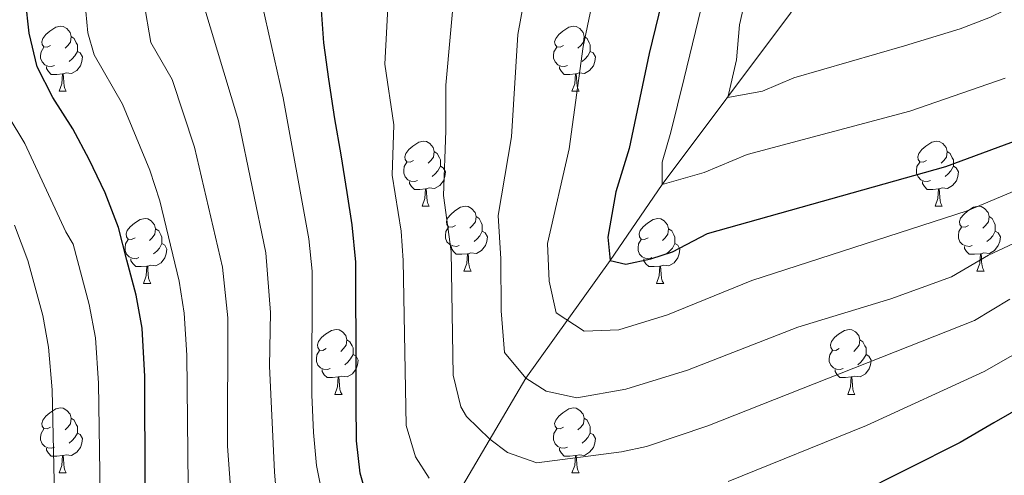
# Model space of a CAD drawing. Extents: x 588996 to 593491, y 775095 to 778125.
# Drawn here: x 590033 to 590186, y 776785 to 776855 of the extents above; entities that cross this region are included whole.
import ezdxf

# ---------------------------------------------------------------- set-up
doc = ezdxf.new("R2010")
doc.units = 0
doc.header["$MEASUREMENT"] = 0
doc.linetypes.add('DGN Style 3', pattern=[59.44946, 42.4639, -16.98556])
for name, color, linetype in [('Nivel 11', 7, 'Continuous'), ('Nivel 36', 7, 'Continuous'), ('Nivel 4', 7, 'Continuous'), ('Nivel 5', 7, 'Continuous'), ('Nivel 61', 7, 'Continuous'), ('Nivel 63', 7, 'Continuous')]:
    doc.layers.add(name, color=color, linetype=linetype)

msp = doc.modelspace()

# ---------------------------------------------------------------- linework, layer by layer
at = {"layer": 'Nivel 11', "color": 142, "linetype": 'DGN Style 3', "lineweight": 13}
msp.add_polyline3d([(590100.579, 776780.77, 670), (590111.663, 776799.609, 660), (590124.704, 776817.817, 650), (590132.761, 776829.521, 645), (590152.625, 776856.03, 635), (590161.399, 776868.352, 630), (590170.34, 776882.872, 625), (590179.546, 776893.745, 620), (590186.648, 776903.538, 615), (590198.599, 776915.625, 610), (590209.207, 776926.213, 605), (590215.947, 776937.705, 600), (590222.714, 776945.945, 595), (590232.902, 776961.868, 590), (590242.732, 776979.554, 585), (590253.973, 776997.246, 580), (590264.38, 777012.952, 575), (590273.032, 777042.039, 570), (590276.447, 777073.783, 565), (590285.273, 777109.96, 560)], dxfattribs=at)
at = {"layer": 'Nivel 36', "color": 92, "linetype": 'Continuous', "lineweight": 0, "flags": 128}
for points in [[(590038.189, 776851.027), (590037.659, 776850.762), (590037.129, 776850.817), (590036.864, 776851.187), (590036.809, 776851.612), (590036.969, 776852.132), (590037.449, 776852.727), (590038.084, 776853.257), (590038.984, 776853.842), (590039.729, 776854.002), (590040.154, 776853.947), (590040.684, 776853.632), (590041.214, 776853.047), (590041.374, 776852.407), (590041.264, 776851.557), (590040.839, 776851.027), (590040.419, 776850.602)], [(590117.516, 776851.027), (590116.986, 776850.762), (590116.456, 776850.817), (590116.191, 776851.187), (590116.136, 776851.612), (590116.296, 776852.132), (590116.776, 776852.727), (590117.411, 776853.257), (590118.311, 776853.842), (590119.056, 776854.002), (590119.481, 776853.947), (590120.011, 776853.632), (590120.541, 776853.047), (590120.701, 776852.407), (590120.591, 776851.557), (590120.166, 776851.027), (590119.746, 776850.602)], [(590041.374, 776852.407), (590041.849, 776852.092), (590042.164, 776851.452), (590042.324, 776851.132), (590042.324, 776850.552), (590042.324, 776850.127), (590041.954, 776849.437), (590041.534, 776848.957), (590041.054, 776848.537)], [(590120.701, 776852.407), (590121.176, 776852.092), (590121.491, 776851.452), (590121.651, 776851.132), (590121.651, 776850.552), (590121.651, 776850.127), (590121.281, 776849.437), (590120.861, 776848.957), (590120.381, 776848.537)], [(590038.774, 776847.947), (590038.349, 776847.787), (590037.764, 776847.847), (590037.289, 776848.057), (590036.864, 776848.482), (590036.649, 776849.067), (590036.649, 776849.487), (590036.704, 776850.072), (590037.129, 776850.762)], [(590118.101, 776847.947), (590117.676, 776847.787), (590117.091, 776847.847), (590116.616, 776848.057), (590116.191, 776848.482), (590115.976, 776849.067), (590115.976, 776849.487), (590116.031, 776850.072), (590116.456, 776850.762)], [(590042.324, 776850.127), (590042.779, 776849.877), (590043.124, 776849.262), (590043.014, 776848.537), (590042.804, 776847.897), (590042.219, 776847.157), (590041.424, 776846.677), (590040.574, 776846.782), (590040.144, 776846.652)], [(590121.651, 776850.127), (590122.106, 776849.877), (590122.451, 776849.262), (590122.341, 776848.537), (590122.131, 776847.897), (590121.546, 776847.157), (590120.751, 776846.677), (590119.901, 776846.782), (590119.471, 776846.652)], [(590040.034, 776846.652), (590039.144, 776846.567), (590038.299, 776846.567), (590037.874, 776846.997), (590037.554, 776847.472), (590037.554, 776847.787)], [(590119.361, 776846.652), (590118.471, 776846.567), (590117.626, 776846.567), (590117.201, 776846.997), (590116.881, 776847.472), (590116.881, 776847.787)], [(590039.489, 776843.967), (590039.924, 776845.127), (590040.034, 776846.652), (590040.144, 776846.652), (590040.179, 776846.067), (590040.214, 776845.382), (590040.284, 776844.767), (590040.399, 776844.367), (590040.614, 776843.967)], [(590118.816, 776843.967), (590119.251, 776845.127), (590119.361, 776846.652), (590119.471, 776846.652), (590119.506, 776846.067), (590119.541, 776845.382), (590119.611, 776844.767), (590119.726, 776844.367), (590119.941, 776843.967)], [(590039.489, 776843.967), (590040.614, 776843.967)], [(590118.816, 776843.967), (590119.941, 776843.967)], [(590094.328, 776833.258), (590093.798, 776832.993), (590093.268, 776833.048), (590093.003, 776833.418), (590092.948, 776833.843), (590093.108, 776834.363), (590093.588, 776834.958), (590094.223, 776835.488), (590095.123, 776836.073), (590095.868, 776836.233), (590096.293, 776836.178), (590096.823, 776835.863), (590097.353, 776835.278), (590097.513, 776834.638), (590097.403, 776833.788), (590096.978, 776833.258), (590096.558, 776832.833)], [(590173.655, 776833.258), (590173.125, 776832.993), (590172.595, 776833.048), (590172.33, 776833.418), (590172.275, 776833.843), (590172.435, 776834.363), (590172.915, 776834.958), (590173.55, 776835.488), (590174.45, 776836.073), (590175.195, 776836.233), (590175.62, 776836.178), (590176.15, 776835.863), (590176.68, 776835.278), (590176.84, 776834.638), (590176.73, 776833.788), (590176.305, 776833.258), (590175.885, 776832.833)], [(590097.513, 776834.638), (590097.988, 776834.323), (590098.303, 776833.683), (590098.463, 776833.363), (590098.463, 776832.783), (590098.463, 776832.358), (590098.093, 776831.668), (590097.673, 776831.188), (590097.193, 776830.768)], [(590176.84, 776834.638), (590177.315, 776834.323), (590177.63, 776833.683), (590177.79, 776833.363), (590177.79, 776832.783), (590177.79, 776832.358), (590177.42, 776831.668), (590177, 776831.188), (590176.52, 776830.768)], [(590094.913, 776830.178), (590094.488, 776830.018), (590093.903, 776830.078), (590093.428, 776830.288), (590093.003, 776830.713), (590092.788, 776831.298), (590092.788, 776831.718), (590092.843, 776832.303), (590093.268, 776832.993)], [(590098.463, 776832.358), (590098.918, 776832.108), (590099.263, 776831.493), (590099.153, 776830.768), (590098.943, 776830.128), (590098.358, 776829.388), (590097.563, 776828.908), (590096.713, 776829.013), (590096.283, 776828.883)], [(590174.24, 776830.178), (590173.815, 776830.018), (590173.23, 776830.078), (590172.755, 776830.288), (590172.33, 776830.713), (590172.115, 776831.298), (590172.115, 776831.718), (590172.17, 776832.303), (590172.595, 776832.993)], [(590177.79, 776832.358), (590178.245, 776832.108), (590178.59, 776831.493), (590178.48, 776830.768), (590178.27, 776830.128), (590177.685, 776829.388), (590176.89, 776828.908), (590176.04, 776829.013), (590175.61, 776828.883)], [(590096.173, 776828.883), (590095.283, 776828.798), (590094.438, 776828.798), (590094.013, 776829.228), (590093.693, 776829.703), (590093.693, 776830.018)], [(590175.5, 776828.883), (590174.61, 776828.798), (590173.765, 776828.798), (590173.34, 776829.228), (590173.02, 776829.703), (590173.02, 776830.018)], [(590095.628, 776826.198), (590096.063, 776827.358), (590096.173, 776828.883), (590096.283, 776828.883), (590096.318, 776828.298), (590096.353, 776827.613), (590096.423, 776826.998), (590096.538, 776826.598), (590096.753, 776826.198)], [(590174.955, 776826.198), (590175.39, 776827.358), (590175.5, 776828.883), (590175.61, 776828.883), (590175.645, 776828.298), (590175.68, 776827.613), (590175.75, 776826.998), (590175.865, 776826.598), (590176.08, 776826.198)], [(590095.628, 776826.198), (590096.753, 776826.198)], [(590100.803, 776823.223), (590100.273, 776822.958), (590099.743, 776823.013), (590099.478, 776823.383), (590099.423, 776823.808), (590099.583, 776824.328), (590100.063, 776824.923), (590100.698, 776825.453), (590101.598, 776826.038), (590102.343, 776826.198), (590102.768, 776826.143), (590103.298, 776825.828), (590103.828, 776825.243), (590103.988, 776824.603), (590103.878, 776823.753), (590103.453, 776823.223), (590103.033, 776822.798)], [(590174.955, 776826.198), (590176.08, 776826.198)], [(590180.13, 776823.223), (590179.6, 776822.958), (590179.07, 776823.013), (590178.805, 776823.383), (590178.75, 776823.808), (590178.91, 776824.328), (590179.39, 776824.923), (590180.025, 776825.453), (590180.925, 776826.038), (590181.67, 776826.198), (590182.095, 776826.143), (590182.625, 776825.828), (590183.155, 776825.243), (590183.315, 776824.603), (590183.205, 776823.753), (590182.78, 776823.223), (590182.36, 776822.798)], [(590103.988, 776824.603), (590104.463, 776824.288), (590104.778, 776823.648), (590104.938, 776823.328), (590104.938, 776822.748), (590104.938, 776822.323), (590104.568, 776821.633), (590104.148, 776821.153), (590103.668, 776820.733)], [(590183.315, 776824.603), (590183.79, 776824.288), (590184.105, 776823.648), (590184.265, 776823.328), (590184.265, 776822.748), (590184.265, 776822.323), (590183.895, 776821.633), (590183.475, 776821.153), (590182.995, 776820.733)], [(590051.248, 776821.318), (590050.718, 776821.053), (590050.188, 776821.108), (590049.923, 776821.478), (590049.868, 776821.903), (590050.028, 776822.423), (590050.508, 776823.018), (590051.143, 776823.548), (590052.043, 776824.133), (590052.788, 776824.293), (590053.213, 776824.238), (590053.743, 776823.923), (590054.273, 776823.338), (590054.433, 776822.698), (590054.323, 776821.848), (590053.898, 776821.318), (590053.478, 776820.893)], [(590130.575, 776821.318), (590130.045, 776821.053), (590129.515, 776821.108), (590129.25, 776821.478), (590129.195, 776821.903), (590129.355, 776822.423), (590129.835, 776823.018), (590130.47, 776823.548), (590131.37, 776824.133), (590132.115, 776824.293), (590132.54, 776824.238), (590133.07, 776823.923), (590133.6, 776823.338), (590133.76, 776822.698), (590133.65, 776821.848), (590133.225, 776821.318), (590132.805, 776820.893)], [(590054.433, 776822.698), (590054.908, 776822.383), (590055.223, 776821.743), (590055.383, 776821.423), (590055.383, 776820.843), (590055.383, 776820.418), (590055.013, 776819.728), (590054.593, 776819.248), (590054.113, 776818.828)], [(590101.388, 776820.143), (590100.963, 776819.983), (590100.378, 776820.043), (590099.903, 776820.253), (590099.478, 776820.678), (590099.263, 776821.263), (590099.263, 776821.683), (590099.318, 776822.268), (590099.743, 776822.958)], [(590104.938, 776822.323), (590105.393, 776822.073), (590105.738, 776821.458), (590105.628, 776820.733), (590105.418, 776820.093), (590104.833, 776819.353), (590104.038, 776818.873), (590103.188, 776818.978), (590102.758, 776818.848)], [(590133.76, 776822.698), (590134.235, 776822.383), (590134.55, 776821.743), (590134.71, 776821.423), (590134.71, 776820.843), (590134.71, 776820.418), (590134.34, 776819.728), (590133.92, 776819.248), (590133.44, 776818.828)], [(590180.715, 776820.143), (590180.29, 776819.983), (590179.705, 776820.043), (590179.23, 776820.253), (590178.805, 776820.678), (590178.59, 776821.263), (590178.59, 776821.683), (590178.645, 776822.268), (590179.07, 776822.958)], [(590184.265, 776822.323), (590184.72, 776822.073), (590185.065, 776821.458), (590184.955, 776820.733), (590184.745, 776820.093), (590184.16, 776819.353), (590183.365, 776818.873), (590182.515, 776818.978), (590182.085, 776818.848)], [(590051.833, 776818.238), (590051.408, 776818.078), (590050.823, 776818.138), (590050.348, 776818.348), (590049.923, 776818.773), (590049.708, 776819.358), (590049.708, 776819.778), (590049.763, 776820.363), (590050.188, 776821.053)], [(590055.383, 776820.418), (590055.838, 776820.168), (590056.183, 776819.553), (590056.073, 776818.828), (590055.863, 776818.188), (590055.278, 776817.448), (590054.483, 776816.968), (590053.633, 776817.073), (590053.203, 776816.943)], [(590131.16, 776818.238), (590130.735, 776818.078), (590130.15, 776818.138), (590129.675, 776818.348), (590129.25, 776818.773), (590129.035, 776819.358), (590129.035, 776819.778), (590129.09, 776820.363), (590129.515, 776821.053)], [(590134.71, 776820.418), (590135.165, 776820.168), (590135.51, 776819.553), (590135.4, 776818.828), (590135.19, 776818.188), (590134.605, 776817.448), (590133.81, 776816.968), (590132.96, 776817.073), (590132.53, 776816.943)], [(590102.648, 776818.848), (590101.758, 776818.763), (590100.913, 776818.763), (590100.488, 776819.193), (590100.168, 776819.668), (590100.168, 776819.983)], [(590102.103, 776816.163), (590102.538, 776817.323), (590102.648, 776818.848), (590102.758, 776818.848), (590102.793, 776818.263), (590102.828, 776817.578), (590102.898, 776816.963), (590103.013, 776816.563), (590103.228, 776816.163)], [(590181.975, 776818.848), (590181.085, 776818.763), (590180.24, 776818.763), (590179.815, 776819.193), (590179.495, 776819.668), (590179.495, 776819.983)], [(590181.43, 776816.163), (590181.865, 776817.323), (590181.975, 776818.848), (590182.085, 776818.848), (590182.12, 776818.263), (590182.155, 776817.578), (590182.225, 776816.963), (590182.34, 776816.563), (590182.555, 776816.163)], [(590053.093, 776816.943), (590052.203, 776816.858), (590051.358, 776816.858), (590050.933, 776817.288), (590050.613, 776817.763), (590050.613, 776818.078)], [(590132.42, 776816.943), (590131.53, 776816.858), (590130.685, 776816.858), (590130.26, 776817.288), (590129.94, 776817.763), (590129.94, 776818.078)], [(590052.548, 776814.258), (590052.983, 776815.418), (590053.093, 776816.943), (590053.203, 776816.943), (590053.238, 776816.358), (590053.273, 776815.673), (590053.343, 776815.058), (590053.458, 776814.658), (590053.673, 776814.258)], [(590102.103, 776816.163), (590103.228, 776816.163)], [(590131.875, 776814.258), (590132.31, 776815.418), (590132.42, 776816.943), (590132.53, 776816.943), (590132.565, 776816.358), (590132.6, 776815.673), (590132.67, 776815.058), (590132.785, 776814.658), (590133, 776814.258)], [(590181.43, 776816.163), (590182.555, 776816.163)], [(590052.548, 776814.258), (590053.673, 776814.258)], [(590131.875, 776814.258), (590133, 776814.258)], [(590080.825, 776804.175), (590080.295, 776803.91), (590079.765, 776803.965), (590079.5, 776804.335), (590079.445, 776804.76), (590079.605, 776805.28), (590080.085, 776805.875), (590080.72, 776806.405), (590081.62, 776806.99), (590082.365, 776807.15), (590082.79, 776807.095), (590083.32, 776806.78), (590083.85, 776806.195), (590084.01, 776805.555), (590083.9, 776804.705), (590083.475, 776804.175), (590083.055, 776803.75)], [(590160.152, 776804.175), (590159.622, 776803.91), (590159.092, 776803.965), (590158.827, 776804.335), (590158.772, 776804.76), (590158.932, 776805.28), (590159.412, 776805.875), (590160.047, 776806.405), (590160.947, 776806.99), (590161.692, 776807.15), (590162.117, 776807.095), (590162.647, 776806.78), (590163.177, 776806.195), (590163.337, 776805.555), (590163.227, 776804.705), (590162.802, 776804.175), (590162.382, 776803.75)], [(590084.01, 776805.555), (590084.485, 776805.24), (590084.8, 776804.6), (590084.96, 776804.28), (590084.96, 776803.7), (590084.96, 776803.275), (590084.59, 776802.585), (590084.17, 776802.105), (590083.69, 776801.685)], [(590163.337, 776805.555), (590163.812, 776805.24), (590164.127, 776804.6), (590164.287, 776804.28), (590164.287, 776803.7), (590164.287, 776803.275), (590163.917, 776802.585), (590163.497, 776802.105), (590163.017, 776801.685)], [(590081.41, 776801.095), (590080.985, 776800.935), (590080.4, 776800.995), (590079.925, 776801.205), (590079.5, 776801.63), (590079.285, 776802.215), (590079.285, 776802.635), (590079.34, 776803.22), (590079.765, 776803.91)], [(590084.96, 776803.275), (590085.415, 776803.025), (590085.76, 776802.41), (590085.65, 776801.685), (590085.44, 776801.045), (590084.855, 776800.305), (590084.06, 776799.825), (590083.21, 776799.93), (590082.78, 776799.8)], [(590160.737, 776801.095), (590160.312, 776800.935), (590159.727, 776800.995), (590159.252, 776801.205), (590158.827, 776801.63), (590158.612, 776802.215), (590158.612, 776802.635), (590158.667, 776803.22), (590159.092, 776803.91)], [(590164.287, 776803.275), (590164.742, 776803.025), (590165.087, 776802.41), (590164.977, 776801.685), (590164.767, 776801.045), (590164.182, 776800.305), (590163.387, 776799.825), (590162.537, 776799.93), (590162.107, 776799.8)], [(590082.67, 776799.8), (590081.78, 776799.715), (590080.935, 776799.715), (590080.51, 776800.145), (590080.19, 776800.62), (590080.19, 776800.935)], [(590161.997, 776799.8), (590161.107, 776799.715), (590160.262, 776799.715), (590159.837, 776800.145), (590159.517, 776800.62), (590159.517, 776800.935)], [(590082.125, 776797.115), (590082.56, 776798.275), (590082.67, 776799.8), (590082.78, 776799.8), (590082.815, 776799.215), (590082.85, 776798.53), (590082.92, 776797.915), (590083.035, 776797.515), (590083.25, 776797.115)], [(590161.452, 776797.115), (590161.887, 776798.275), (590161.997, 776799.8), (590162.107, 776799.8), (590162.142, 776799.215), (590162.177, 776798.53), (590162.247, 776797.915), (590162.362, 776797.515), (590162.577, 776797.115)], [(590082.125, 776797.115), (590083.25, 776797.115)], [(590161.452, 776797.115), (590162.577, 776797.115)], [(590038.189, 776792.035), (590037.659, 776791.77), (590037.129, 776791.825), (590036.864, 776792.195), (590036.809, 776792.62), (590036.969, 776793.14), (590037.449, 776793.735), (590038.084, 776794.265), (590038.984, 776794.85), (590039.729, 776795.01), (590040.154, 776794.955), (590040.684, 776794.64), (590041.214, 776794.055), (590041.374, 776793.415), (590041.264, 776792.565), (590040.839, 776792.035), (590040.419, 776791.61)], [(590117.516, 776792.035), (590116.986, 776791.77), (590116.456, 776791.825), (590116.191, 776792.195), (590116.136, 776792.62), (590116.296, 776793.14), (590116.776, 776793.735), (590117.411, 776794.265), (590118.311, 776794.85), (590119.056, 776795.01), (590119.481, 776794.955), (590120.011, 776794.64), (590120.541, 776794.055), (590120.701, 776793.415), (590120.591, 776792.565), (590120.166, 776792.035), (590119.746, 776791.61)], [(590041.374, 776793.415), (590041.849, 776793.1), (590042.164, 776792.46), (590042.324, 776792.14), (590042.324, 776791.56), (590042.324, 776791.135), (590041.954, 776790.445), (590041.534, 776789.965), (590041.054, 776789.545)], [(590120.701, 776793.415), (590121.176, 776793.1), (590121.491, 776792.46), (590121.651, 776792.14), (590121.651, 776791.56), (590121.651, 776791.135), (590121.281, 776790.445), (590120.861, 776789.965), (590120.381, 776789.545)], [(590038.774, 776788.955), (590038.349, 776788.795), (590037.764, 776788.855), (590037.289, 776789.065), (590036.864, 776789.49), (590036.649, 776790.075), (590036.649, 776790.495), (590036.704, 776791.08), (590037.129, 776791.77)], [(590042.324, 776791.135), (590042.779, 776790.885), (590043.124, 776790.27), (590043.014, 776789.545), (590042.804, 776788.905), (590042.219, 776788.165), (590041.424, 776787.685), (590040.574, 776787.79), (590040.144, 776787.66)], [(590118.101, 776788.955), (590117.676, 776788.795), (590117.091, 776788.855), (590116.616, 776789.065), (590116.191, 776789.49), (590115.976, 776790.075), (590115.976, 776790.495), (590116.031, 776791.08), (590116.456, 776791.77)], [(590121.651, 776791.135), (590122.106, 776790.885), (590122.451, 776790.27), (590122.341, 776789.545), (590122.131, 776788.905), (590121.546, 776788.165), (590120.751, 776787.685), (590119.901, 776787.79), (590119.471, 776787.66)], [(590040.034, 776787.66), (590039.144, 776787.575), (590038.299, 776787.575), (590037.874, 776788.005), (590037.554, 776788.48), (590037.554, 776788.795)], [(590119.361, 776787.66), (590118.471, 776787.575), (590117.626, 776787.575), (590117.201, 776788.005), (590116.881, 776788.48), (590116.881, 776788.795)], [(590039.489, 776784.975), (590039.924, 776786.135), (590040.034, 776787.66), (590040.144, 776787.66), (590040.179, 776787.075), (590040.214, 776786.39), (590040.284, 776785.775), (590040.399, 776785.375), (590040.614, 776784.975)], [(590118.816, 776784.975), (590119.251, 776786.135), (590119.361, 776787.66), (590119.471, 776787.66), (590119.506, 776787.075), (590119.541, 776786.39), (590119.611, 776785.775), (590119.726, 776785.375), (590119.941, 776784.975)], [(590039.489, 776784.975), (590040.614, 776784.975)], [(590118.816, 776784.975), (590119.941, 776784.975)]]:
    msp.add_lwpolyline(points, dxfattribs=at)
at = {"layer": 'Nivel 4', "color": 25, "linetype": 'Continuous', "lineweight": 30, "flags": 128}
for points, elevation in [([(590148.822, 776958.113), (590143.294, 776939.112), (590136.742, 776912.305), (590134.208, 776904.293), (590133.138, 776899.405), (590133.415, 776888.677), (590135.134, 776877.464), (590135.419, 776872.459), (590134.613, 776865.723), (590130.751, 776849.779), (590127.675, 776835.086), (590125.601, 776828.418), (590124.343, 776821.426), (590124.704, 776817.817), (590127.152, 776817.243), (590130.992, 776818.071), (590134.366, 776819.13), (590139.786, 776821.99), (590176.646, 776832.319), (590188.092, 776836.548)], 650), ([(590052.815, 776782.548), (590052.796, 776788.51), (590052.777, 776794.287), (590052.759, 776799.877), (590052.362, 776807.329), (590051.413, 776812.45), (590049.998, 776817.849), (590048.678, 776822.876), (590046.611, 776828.273), (590044.172, 776833.389), (590041.641, 776838.132), (590038.55, 776842.967), (590036.113, 776847.711), (590034.885, 776852.924), (590034.309, 776858.14)], 700), ([(590087.558, 776779.712), (590086.05, 776784.924), (590085.475, 776789.954), (590085.456, 776795.73), (590085.44, 776800.761), (590085.422, 776806.351), (590085.406, 776811.382), (590085.386, 776817.531), (590084.808, 776823.305), (590084.046, 776828.334), (590083.096, 776834.107), (590082.146, 776839.694), (590081.194, 776845.84), (590080.431, 776851.428), (590080.04, 776857.203)], 675), ([(590188.873, 776795.506), (590184.037, 776792.696), (590178.83, 776789.697), (590162.459, 776781.445)], 675)]:
    msp.add_lwpolyline(points, dxfattribs=dict(at, elevation=elevation))
at = {"layer": 'Nivel 5', "color": 25, "linetype": 'Continuous', "lineweight": 0, "flags": 128}
for points, elevation in [([(590096.741, 776784.139), (590094.595, 776787.459), (590093.19, 776792.322), (590092.703, 776817.791), (590092.395, 776822.333), (590091.026, 776830.975), (590091.251, 776838.772), (590089.879, 776848.159), (590090.749, 776864.663), (590092.252, 776872.327), (590092.891, 776881.691), (590094.797, 776891.535), (590097.815, 776928.392), (590098.779, 776947.585), (590102.848, 776985.681), (590104.496, 777016.198), (590105.138, 777033.669), (590105.2, 777050.323), (590104.916, 777066.277), (590103.93, 777082.811), (590103.553, 777091.545), (590101.632, 777109.124)], 670), ([(590081.444, 776775.641), (590079.313, 776786.115), (590078.831, 776791.238), (590078.579, 776797.06), (590078.64, 776816.157), (590078.129, 776821.134), (590074.165, 776842.918), (590070.893, 776857.39), (590070.762, 776860.399), (590072.169, 776871.335), (590076.718, 776894.042), (590078.154, 776905.227), (590079.241, 776920.427), (590079.789, 776935.419), (590080.756, 776942.537), (590082.104, 776960.011), (590082.749, 776975.868), (590082.737, 776995.878), (590086.607, 777040.279), (590086.749, 777053.76), (590085.883, 777062.466), (590086.252, 777073.3), (590085.623, 777095.242), (590084.683, 777106.165)], 680), ([(590073.522, 776776.314), (590072.795, 776785.162), (590072.043, 776801.464), (590072.188, 776809.76), (590071.45, 776818.963), (590067.23, 776839.384), (590061.733, 776857.662), (590061.681, 776862.647), (590062.423, 776867.641), (590064.474, 776878.53), (590068.293, 776895.834), (590069.898, 776906.833), (590070.988, 776918.693), (590071.786, 776933.672), (590073.72, 776950.8), (590074.69, 776970.775)], 685), ([(590058.994, 776967.331), (590058.81, 776957.325), (590058.401, 776952.299), (590053.385, 776910.046), (590051.444, 776899.418), (590044.639, 776872.117), (590043.475, 776863.169), (590043.455, 776857.952), (590043.956, 776852.983), (590044.898, 776849.609), (590049.32, 776841.946), (590053.527, 776831.786), (590055.07, 776827.027), (590058.092, 776814.621), (590058.852, 776809.678), (590059.232, 776803.144), (590059.462, 776783.023)], 695), ([(590185.808, 776845.966), (590171.045, 776840.9), (590145.896, 776834.166), (590139.25, 776831.398), (590132.761, 776829.521), (590132.75, 776833.001), (590134.127, 776837.645), (590136.188, 776846.002), (590141.758, 776869.152), (590142.028, 776875.248), (590140.384, 776889.266), (590140.053, 776894.266), (590140.162, 776897.848), (590141.152, 776902.748), (590144.175, 776913.342), (590146.022, 776923.632), (590151.329, 776939.371), (590156.608, 776963.262)], 645), ([(590066.626, 776961.557), (590065.853, 776949.045), (590064.004, 776934.157), (590063.09, 776921.948), (590061.641, 776908.44), (590059.869, 776897.626), (590053.531, 776869.879), (590052.658, 776863.168), (590052.601, 776857.765), (590053.683, 776851.507), (590057, 776845.76), (590060.444, 776835.299), (590064.771, 776816.792), (590065.579, 776808.95), (590065.562, 776789.098), (590067.512, 776762.319)], 690), ([(590191.856, 776830.475), (590179.946, 776825.481), (590146.639, 776814.714), (590133.58, 776809.415), (590126.044, 776807.082), (590120.678, 776806.878), (590116.345, 776809.733), (590115.31, 776814.626), (590115.006, 776820.425), (590118.405, 776835.039), (590120.542, 776850.877), (590124.022, 776867.374), (590124.65, 776872.337), (590124.355, 776877.736), (590123.284, 776886.93), (590123.521, 776896.924), (590124.31, 776904.163), (590124.789, 776906.581), (590127.474, 776914.268), (590129.345, 776926.981), (590138.047, 776955.444), (590139.221, 776960.303)], 655), ([(590191.985, 776859.574), (590183.524, 776855.384), (590178.844, 776853.617), (590170.218, 776850.994), (590153.121, 776846.057), (590148.256, 776843.953), (590142.924, 776843.008), (590144.264, 776848.792), (590144.741, 776854.2), (590148.903, 776872.582), (590148.683, 776877.577), (590147.353, 776889.855), (590147.187, 776896.292), (590152.983, 776923.651), (590154.694, 776928.333), (590158.595, 776936.798), (590160.996, 776944.183), (590164.325, 776958.809)], 640), ([(590113.432, 776869.025), (590110.466, 776852.748), (590109.463, 776836.929), (590107.38, 776824.743), (590107.802, 776818.081), (590107.842, 776810.033), (590108.39, 776803.599), (590111.663, 776799.609), (590114.798, 776797.61), (590119.555, 776796.598), (590127.143, 776797.908), (590136.705, 776800.825), (590153.749, 776807.499), (590168.121, 776811.855), (590177.519, 776815.27), (590183.247, 776818.643), (590195.62, 776824.403)], 660), ([(590186.548, 776811.805), (590181.08, 776808.545), (590139.831, 776792.236), (590130.332, 776789.076), (590126.476, 776788.243), (590113.4, 776786.524), (590108.82, 776788.135), (590106.121, 776790.189), (590102.485, 776793.678), (590101.633, 776795.206), (590100.433, 776800.086), (590100.128, 776819.206), (590098.956, 776827.843), (590099.29, 776837.828), (590099.328, 776844.891), (590100.749, 776860.942)], 665), ([(590402.271, 776778.67), (590383.106, 776791.609), (590376.979, 776796.411), (590365.374, 776805.666), (590352.968, 776816.653), (590348.999, 776819.692), (590340.463, 776825.519), (590336.101, 776827.98), (590335.136, 776828.47), (590329.758, 776830.455), (590315.896, 776836.14), (590311.259, 776838.004), (590296.431, 776842.234), (590286.112, 776844.484), (590272.507, 776844.68), (590254.838, 776840.805), (590250.441, 776838.482), (590244.744, 776834.673), (590236.706, 776830.92), (590224.704, 776824.666), (590182.558, 776800.62), (590164.385, 776792.273), (590142.956, 776783.646)], 670), ([(590031.643, 776840.161), (590034.219, 776835.86), (590040.552, 776822.255), (590041.677, 776820.34), (590044.167, 776810.994), (590045.116, 776805.854), (590045.586, 776798.85), (590045.834, 776781.6)], 705), ([(590038.891, 776776.619), (590038.413, 776797.823), (590037.87, 776804.38), (590036.975, 776809.298), (590034.677, 776817.804), (590032.61, 776823.276)], 710)]:
    msp.add_lwpolyline(points, dxfattribs=dict(at, elevation=elevation))
at = {"layer": 'Nivel 61', "color": 19, "linetype": 'Continuous', "lineweight": 0}
msp.add_3dface([(589921.06, 775501.23), (589890.49, 777814.8), (593278.7, 777860.29), (593310.44, 775546.69)], dxfattribs=at)
at = {"layer": 'Nivel 63', "color": 7, "linetype": 'Continuous', "lineweight": 0}
msp.add_3dface([(589036.126, 775095.476), (593490.721, 775155.223), (593450.89, 778124.968), (588996.294, 778065.221)], dxfattribs=at)

doc.saveas('drawing.dxf')
